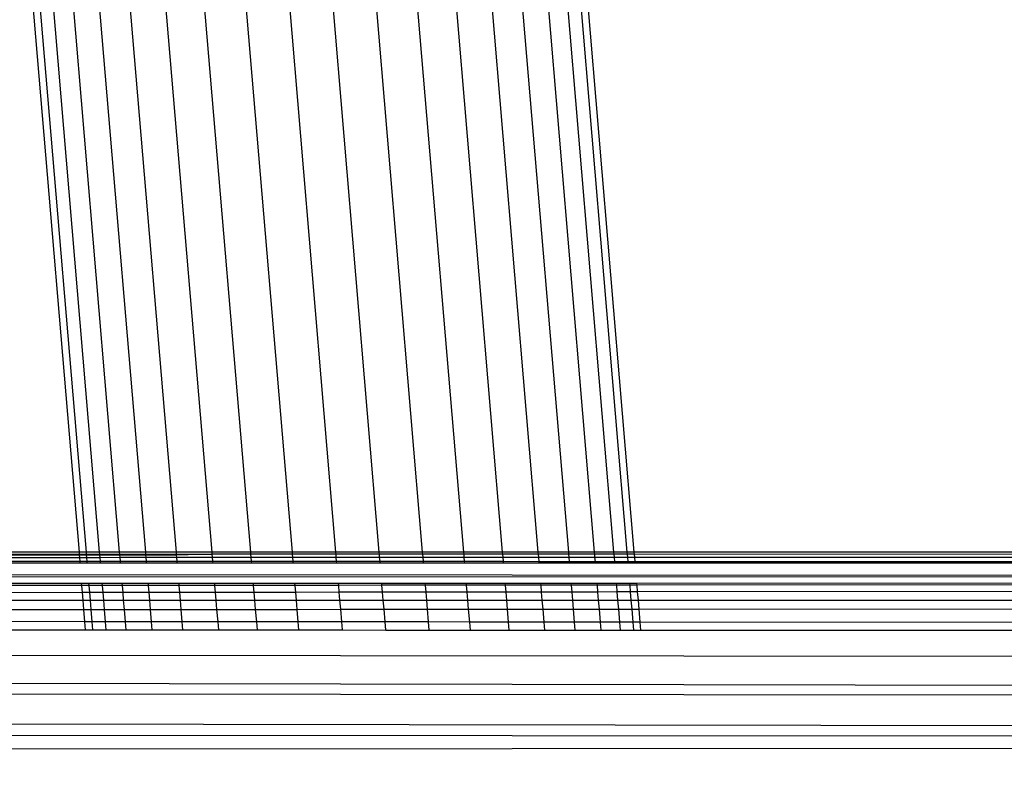
# Model space of a CAD drawing. Units: millimetres. Extents: x 1257 to 10015, y 1761 to 11784.
# Drawn here: x 6872 to 6901, y 5690 to 5712 of the extents above; entities that cross this region are included whole.
import ezdxf

# ---------------------------------------------------------------- set-up
doc = ezdxf.new("R2010")
doc.units = ezdxf.units.MM
doc.layers.add('Strefa bezpieczna', color=8, linetype='Continuous')
doc.dimstyles.get("Standard").update_dxf_attribs({"dimtxt": 180, "dimasz": 200, "dimexe": 0.18, "dimexo": 0.0625, "dimgap": 200, "dimtad": 0, "dimtih": 1, "dimtoh": 1, "dimlfac": 0.001, "dimzin": 0, "dimdsep": 46, "dimtxsty": 'Standard', "dimcen": 0.09, "dimse1": 1, "dimse2": 1, "dimadec": 0, "dimazin": 0, "dimtfac": 1, "dimtdec": 4, "dimtofl": 0, "dimtmove": 0, "dimatfit": 3, "dimfxl": 0, "dimtolj": 1, "dimtzin": 0, "dimarcsym": 0})

# ---------------------------------------------------------------- blocks, each defined once
blk = doc.blocks.new('*D2')
at = {"layer": 'Defpoints', "color": 0}
for p in [(5768.127, 8556.196), (2399.504, 3760.512), (7191.84, 3760.512)]:
    blk.add_point(p, dxfattribs=at)
at = {"layer": 'Strefa bezpieczna', "color": 0, "lineweight": -2}
for p, q in [((2399.504, 8356.196), (2399.504, 6430.243)), ((2399.504, 3960.512), (2399.504, 5850.243))]:
    blk.add_line(p, q, dxfattribs=at)
at = {"layer": 'Strefa bezpieczna', "color": 0}
for points in [[(2366.171, 8356.196), (2432.838, 8356.196), (2399.504, 8556.196)], [(2366.171, 3960.512), (2432.838, 3960.512), (2399.504, 3760.512)]]:
    blk.add_solid(points, dxfattribs=at)
at = {"layer": 'Strefa bezpieczna', "color": 0, "insert": (2399.504, 6140.243), "char_height": 180, "attachment_point": 5}
blk.add_mtext('\\A1;4.80', dxfattribs=at)

msp = doc.modelspace()

# ---------------------------------------------------------------- linework, layer by layer
for p, q in [((6879.019, 5724.919), (6881.446, 5696.168)), ((6882.706, 5696.168), (6880.271, 5725.015)), ((6881.522, 5724.919), (6883.949, 5696.168)), ((6880.202, 5696.168), (6877.798, 5724.636)), ((6885.146, 5696.168), (6882.742, 5724.636)), ((6879.002, 5696.168), (6876.638, 5724.172)), ((6886.266, 5696.168), (6883.902, 5724.172)), ((6875.567, 5723.538), (6877.878, 5696.168)), ((6884.972, 5723.538), (6887.282, 5696.168)), ((6876.857, 5696.168), (6874.612, 5722.751)), ((6888.17, 5696.168), (6885.926, 5722.751)), ((6873.797, 5721.828), (6875.963, 5696.168)), ((6886.74, 5721.828), (6888.907, 5696.168)), ((6875.219, 5696.168), (6873.14, 5720.794)), ((6889.475, 5696.168), (6887.396, 5720.794)), ((6874.643, 5696.168), (6872.659, 5719.673)), ((6889.86, 5696.168), (6887.884, 5719.639)), ((6872.365, 5718.494), (6874.25, 5696.168)), ((6888.262, 5717.373), (6890.052, 5696.168)), ((6872.37, 5716.049), (6874.048, 5696.168)), ((6874.048, 5696.168), (6572.442, 5696.168)), ((6874.048, 5696.168), (6618.514, 5696.129)), ((6618.514, 5696.129), (6874.053, 5696.109)), ((6874.048, 5696.168), (6874.053, 5696.109)), ((6874.25, 5696.168), (6874.048, 5696.168)), ((6874.053, 5696.109), (6874.056, 5696.083)), ((6874.053, 5696.109), (6874.255, 5696.109)), ((6874.25, 5696.168), (6874.255, 5696.109)), ((6874.643, 5696.168), (6874.25, 5696.168)), ((6874.255, 5696.109), (6874.257, 5696.083)), ((6874.255, 5696.109), (6874.648, 5696.109)), ((6874.648, 5696.109), (6874.643, 5696.168)), ((6875.219, 5696.168), (6874.643, 5696.168)), ((6874.65, 5696.083), (6874.648, 5696.109)), ((6874.648, 5696.109), (6875.224, 5696.109)), ((6875.224, 5696.109), (6875.219, 5696.168)), ((6875.963, 5696.168), (6875.219, 5696.168)), ((6875.226, 5696.083), (6875.224, 5696.109)), ((6875.224, 5696.109), (6875.968, 5696.109)), ((6875.963, 5696.168), (6875.968, 5696.109)), ((6876.857, 5696.168), (6875.963, 5696.168)), ((6875.968, 5696.109), (6875.97, 5696.083)), ((6875.968, 5696.109), (6876.862, 5696.109)), ((6876.862, 5696.109), (6876.857, 5696.168)), ((6877.878, 5696.168), (6876.857, 5696.168)), ((6876.864, 5696.084), (6876.862, 5696.109)), ((6876.862, 5696.109), (6877.883, 5696.109)), ((6877.883, 5696.109), (6876.864, 5696.084)), ((6877.878, 5696.168), (6877.883, 5696.109)), ((6879.002, 5696.168), (6877.878, 5696.168)), ((6877.883, 5696.109), (6877.891, 5696.022)), ((6879.007, 5696.109), (6877.883, 5696.109)), ((6879.007, 5696.109), (6879.002, 5696.168)), ((6880.202, 5696.168), (6879.002, 5696.168)), ((6879.015, 5696.022), (6879.007, 5696.109)), ((6880.207, 5696.109), (6879.007, 5696.109)), ((6880.207, 5696.109), (6880.202, 5696.168)), ((6881.446, 5696.168), (6880.202, 5696.168)), ((6880.214, 5696.023), (6880.207, 5696.109)), ((6881.451, 5696.109), (6880.207, 5696.109)), ((6881.446, 5696.168), (6881.451, 5696.109)), ((6882.706, 5696.168), (6881.446, 5696.168)), ((6881.451, 5696.109), (6881.459, 5696.023)), ((6882.711, 5696.109), (6881.451, 5696.109)), ((6882.711, 5696.109), (6882.706, 5696.168)), ((6883.949, 5696.168), (6882.706, 5696.168)), ((6882.718, 5696.023), (6882.711, 5696.109)), ((6883.954, 5696.108), (6882.711, 5696.109)), ((6883.949, 5696.168), (6883.954, 5696.108)), ((6885.146, 5696.168), (6883.949, 5696.168)), ((6883.954, 5696.108), (6883.962, 5696.023)), ((6885.151, 5696.108), (6883.954, 5696.108)), ((6885.151, 5696.108), (6885.146, 5696.168)), ((6886.266, 5696.168), (6885.146, 5696.168)), ((6885.158, 5696.024), (6885.151, 5696.108)), ((6886.271, 5696.108), (6885.151, 5696.108)), ((6886.271, 5696.108), (6886.266, 5696.168)), ((6887.282, 5696.168), (6886.266, 5696.168)), ((6886.278, 5696.024), (6886.271, 5696.108)), ((6887.288, 5696.108), (6886.271, 5696.108)), ((6887.282, 5696.168), (6887.288, 5696.108)), ((6888.17, 5696.168), (6887.282, 5696.168)), ((6887.288, 5696.108), (6887.295, 5696.024)), ((6888.175, 5696.108), (6887.288, 5696.108)), ((6888.175, 5696.108), (6888.17, 5696.168)), ((6888.907, 5696.168), (6888.17, 5696.168)), ((6888.182, 5696.024), (6888.175, 5696.108)), ((6888.912, 5696.108), (6888.175, 5696.108)), ((6888.907, 5696.168), (6888.912, 5696.108)), ((6889.475, 5696.168), (6888.907, 5696.168)), ((6888.912, 5696.108), (6888.919, 5696.025)), ((6889.48, 5696.108), (6888.912, 5696.108)), ((6889.48, 5696.108), (6889.475, 5696.168)), ((6889.86, 5696.168), (6889.475, 5696.168)), ((6889.487, 5696.025), (6889.48, 5696.108)), ((6889.865, 5696.108), (6889.48, 5696.108)), ((6889.865, 5696.108), (6889.86, 5696.168)), ((6890.052, 5696.168), (6889.86, 5696.168)), ((6889.872, 5696.025), (6889.865, 5696.108)), ((6890.058, 5696.108), (6889.865, 5696.108)), ((6890.052, 5696.168), (6890.058, 5696.108)), ((7171.754, 5696.168), (6890.052, 5696.168)), ((6890.058, 5696.108), (6890.065, 5696.025)), ((6947.376, 5696.104), (6890.058, 5696.108)), ((6094.517, 5695.916), (7171.754, 5695.371)), ((6572.465, 5695.901), (6874.074, 5695.863)), ((6874.056, 5696.083), (6574.477, 5695.997)), ((6574.477, 5695.997), (6874.061, 5696.021)), ((6874.071, 5695.9), (6574.477, 5695.997)), ((6874.056, 5696.083), (6874.061, 5696.021)), ((6874.257, 5696.083), (6874.056, 5696.083)), ((6874.061, 5696.021), (6874.071, 5695.9)), ((6874.061, 5696.021), (6874.262, 5696.021)), ((6874.071, 5695.9), (6874.074, 5695.863)), ((6874.273, 5695.9), (6874.071, 5695.9)), ((6874.074, 5695.863), (6874.276, 5695.863)), ((6874.257, 5696.083), (6874.262, 5696.021)), ((6874.65, 5696.083), (6874.257, 5696.083)), ((6874.262, 5696.021), (6874.273, 5695.9)), ((6874.262, 5696.021), (6874.656, 5696.021)), ((6874.273, 5695.9), (6874.276, 5695.863)), ((6874.666, 5695.899), (6874.273, 5695.9)), ((6874.276, 5695.863), (6874.669, 5695.863)), ((6874.656, 5696.021), (6874.65, 5696.083)), ((6875.226, 5696.083), (6874.65, 5696.083)), ((6874.656, 5696.021), (6875.231, 5696.022)), ((6874.666, 5695.899), (6874.656, 5696.021)), ((6874.669, 5695.863), (6874.666, 5695.899)), ((6875.242, 5695.899), (6874.666, 5695.899)), ((6874.669, 5695.863), (6875.245, 5695.863)), ((6875.231, 5696.022), (6875.226, 5696.083)), ((6875.97, 5696.083), (6875.226, 5696.083)), ((6875.242, 5695.899), (6875.231, 5696.022)), ((6875.231, 5696.022), (6875.975, 5696.022)), ((6875.245, 5695.863), (6875.242, 5695.899)), ((6875.986, 5695.899), (6875.242, 5695.899)), ((6875.245, 5695.863), (6875.989, 5695.863)), ((6876.864, 5696.084), (6875.97, 5696.083)), ((6875.97, 5696.083), (6875.975, 5696.022)), ((6875.975, 5696.022), (6875.986, 5695.899)), ((6875.975, 5696.022), (6876.869, 5696.022)), ((6875.986, 5695.899), (6875.989, 5695.863)), ((6876.879, 5695.899), (6875.986, 5695.899)), ((6875.989, 5695.863), (6876.882, 5695.863)), ((6876.869, 5696.022), (6876.864, 5696.084)), ((6876.879, 5695.899), (6876.869, 5696.022)), ((6876.869, 5696.022), (6877.891, 5696.022)), ((6876.882, 5695.863), (6876.879, 5695.899)), ((6877.901, 5695.899), (6876.879, 5695.899)), ((6876.882, 5695.863), (6877.904, 5695.863)), ((6877.891, 5696.022), (6877.901, 5695.899)), ((6877.891, 5696.022), (6879.015, 5696.022)), ((6877.901, 5695.899), (6877.904, 5695.863)), ((6879.025, 5695.898), (6877.901, 5695.899)), ((6877.904, 5695.863), (6879.028, 5695.863)), ((6879.015, 5696.022), (6880.214, 5696.023)), ((6879.025, 5695.898), (6879.015, 5696.022)), ((6879.028, 5695.863), (6879.025, 5695.898)), ((6880.224, 5695.898), (6879.025, 5695.898)), ((6879.028, 5695.863), (6880.227, 5695.863)), ((6880.224, 5695.898), (6880.214, 5696.023)), ((6880.214, 5696.023), (6881.459, 5696.023)), ((6880.227, 5695.863), (6880.224, 5695.898)), ((6881.469, 5695.898), (6880.224, 5695.898)), ((6880.227, 5695.863), (6881.472, 5695.863)), ((6881.459, 5696.023), (6881.469, 5695.898)), ((6881.459, 5696.023), (6882.718, 5696.023)), ((6881.469, 5695.898), (6881.472, 5695.863)), ((6882.729, 5695.897), (6881.469, 5695.898)), ((6881.472, 5695.863), (6882.732, 5695.862)), ((6882.729, 5695.897), (6882.718, 5696.023)), ((6882.718, 5696.023), (6883.962, 5696.023)), ((6882.732, 5695.862), (6882.729, 5695.897)), ((6883.972, 5695.897), (6882.729, 5695.897)), ((6882.732, 5695.862), (6883.975, 5695.862)), ((6883.962, 5696.023), (6885.158, 5696.024)), ((6883.962, 5696.023), (6883.972, 5695.897)), ((6883.972, 5695.897), (6883.975, 5695.862)), ((6885.169, 5695.897), (6883.972, 5695.897)), ((6883.975, 5695.862), (6885.172, 5695.862)), ((6885.169, 5695.897), (6885.158, 5696.024)), ((6885.158, 5696.024), (6886.278, 5696.024)), ((6885.172, 5695.862), (6885.169, 5695.897)), ((6886.289, 5695.897), (6885.169, 5695.897)), ((6885.172, 5695.862), (6886.292, 5695.862)), ((6886.289, 5695.897), (6886.278, 5696.024)), ((6886.278, 5696.024), (6887.295, 5696.024)), ((6886.292, 5695.862), (6886.289, 5695.897)), ((6887.305, 5695.896), (6886.289, 5695.897)), ((6886.292, 5695.862), (6887.308, 5695.862)), ((6887.295, 5696.024), (6887.305, 5695.896)), ((6887.295, 5696.024), (6888.182, 5696.024)), ((6887.305, 5695.896), (6887.308, 5695.862)), ((6888.193, 5695.896), (6887.305, 5695.896)), ((6887.308, 5695.862), (6888.196, 5695.862)), ((6888.182, 5696.024), (6888.919, 5696.025)), ((6888.193, 5695.896), (6888.182, 5696.024)), ((6888.196, 5695.862), (6888.193, 5695.896)), ((6888.93, 5695.896), (6888.193, 5695.896)), ((6888.196, 5695.862), (6888.933, 5695.862)), ((6888.919, 5696.025), (6888.93, 5695.896)), ((6888.919, 5696.025), (6889.487, 5696.025)), ((6888.93, 5695.896), (6888.933, 5695.862)), ((6889.498, 5695.896), (6888.93, 5695.896)), ((6888.933, 5695.862), (6889.501, 5695.862)), ((6889.498, 5695.896), (6889.487, 5696.025)), ((6889.487, 5696.025), (6889.872, 5696.025)), ((6889.501, 5695.862), (6889.498, 5695.896)), ((6889.883, 5695.896), (6889.498, 5695.896)), ((6889.501, 5695.862), (6889.886, 5695.861)), ((6889.883, 5695.896), (6889.872, 5696.025)), ((6889.872, 5696.025), (6890.065, 5696.025)), ((6889.886, 5695.861), (6889.883, 5695.896)), ((6890.075, 5695.896), (6889.883, 5695.896)), ((6889.886, 5695.861), (6890.078, 5695.861)), ((6890.065, 5696.025), (7171.754, 5696.087)), ((6890.065, 5696.025), (6890.075, 5695.896)), ((6890.075, 5695.896), (6890.078, 5695.861)), ((7171.754, 5695.826), (6890.075, 5695.896)), ((6890.078, 5695.861), (7171.754, 5695.826)), ((7171.754, 5695.371), (6094.424, 5695.699)), ((6572.526, 5695.179), (6874.124, 5695.276)), ((6874.129, 5695.21), (6874.124, 5695.276)), ((6874.124, 5695.276), (6874.325, 5695.276)), ((6874.325, 5695.276), (6874.331, 5695.21)), ((6874.325, 5695.276), (6874.719, 5695.276)), ((6874.724, 5695.21), (6874.719, 5695.276)), ((6874.719, 5695.276), (6875.294, 5695.276)), ((6875.3, 5695.211), (6875.294, 5695.276)), ((6875.294, 5695.276), (6876.038, 5695.276)), ((6876.038, 5695.276), (6876.932, 5695.277)), ((6876.038, 5695.276), (6876.044, 5695.211)), ((6876.937, 5695.212), (6876.932, 5695.277)), ((6876.932, 5695.277), (6877.953, 5695.277)), ((6877.953, 5695.277), (6877.959, 5695.212)), ((6877.953, 5695.277), (6879.078, 5695.277)), ((6879.078, 5695.277), (6880.277, 5695.278)), ((6879.083, 5695.213), (6879.078, 5695.277)), ((6880.282, 5695.213), (6880.277, 5695.278)), ((6880.277, 5695.278), (6881.522, 5695.278)), ((6881.522, 5695.278), (6882.781, 5695.279)), ((6881.522, 5695.278), (6881.527, 5695.214)), ((6882.786, 5695.215), (6882.781, 5695.279)), ((6882.781, 5695.279), (6884.024, 5695.279)), ((6884.024, 5695.279), (6884.03, 5695.215)), ((6884.024, 5695.279), (6885.221, 5695.279)), ((6885.221, 5695.279), (6886.341, 5695.28)), ((6885.226, 5695.216), (6885.221, 5695.279)), ((6886.346, 5695.217), (6886.341, 5695.28)), ((6886.341, 5695.28), (6887.357, 5695.28)), ((6887.357, 5695.28), (6887.363, 5695.217)), ((6887.357, 5695.28), (6888.245, 5695.28)), ((6888.245, 5695.28), (6888.982, 5695.281)), ((6888.25, 5695.218), (6888.245, 5695.28)), ((6888.982, 5695.281), (6888.987, 5695.218)), ((6888.982, 5695.281), (6889.55, 5695.281)), ((6889.555, 5695.218), (6889.55, 5695.281)), ((6889.55, 5695.281), (6889.935, 5695.281)), ((6889.94, 5695.219), (6889.935, 5695.281)), ((6889.935, 5695.281), (6890.127, 5695.281)), ((6890.127, 5695.281), (7171.754, 5695.371)), ((6890.127, 5695.281), (6890.133, 5695.219)), ((7171.754, 5695.371), (6890.133, 5695.219)), ((7171.754, 5695.371), (6890.149, 5695.024)), ((6874.129, 5695.21), (6572.537, 5695.047)), ((6874.147, 5695.004), (6726.745, 5694.822)), ((6874.147, 5695.004), (6874.129, 5695.21)), ((6874.331, 5695.21), (6874.129, 5695.21)), ((6874.165, 5694.79), (6874.147, 5695.004)), ((6874.348, 5695.004), (6874.147, 5695.004)), ((6874.331, 5695.21), (6874.348, 5695.004)), ((6874.724, 5695.21), (6874.331, 5695.21)), ((6874.741, 5695.005), (6874.348, 5695.004)), ((6874.348, 5695.004), (6874.366, 5694.79)), ((6875.3, 5695.211), (6874.724, 5695.21)), ((6874.741, 5695.005), (6874.724, 5695.21)), ((6875.317, 5695.006), (6874.741, 5695.005)), ((6874.76, 5694.79), (6874.741, 5695.005)), ((6875.317, 5695.006), (6875.3, 5695.211)), ((6876.044, 5695.211), (6875.3, 5695.211)), ((6875.335, 5694.79), (6875.317, 5695.006)), ((6876.061, 5695.006), (6875.317, 5695.006)), ((6876.937, 5695.212), (6876.044, 5695.211)), ((6876.044, 5695.211), (6876.061, 5695.006)), ((6876.955, 5695.008), (6876.061, 5695.006)), ((6876.061, 5695.006), (6876.079, 5694.789)), ((6876.955, 5695.008), (6876.937, 5695.212)), ((6877.959, 5695.212), (6876.937, 5695.212)), ((6877.976, 5695.009), (6876.955, 5695.008)), ((6876.973, 5694.789), (6876.955, 5695.008)), ((6879.083, 5695.213), (6877.959, 5695.212)), ((6877.959, 5695.212), (6877.976, 5695.009)), ((6879.1, 5695.01), (6877.976, 5695.009)), ((6877.976, 5695.009), (6877.995, 5694.789)), ((6879.1, 5695.01), (6879.083, 5695.213)), ((6880.282, 5695.213), (6879.083, 5695.213)), ((6880.299, 5695.012), (6879.1, 5695.01)), ((6879.119, 5694.789), (6879.1, 5695.01)), ((6881.527, 5695.214), (6880.282, 5695.213)), ((6880.299, 5695.012), (6880.282, 5695.213)), ((6881.544, 5695.013), (6880.299, 5695.012)), ((6880.318, 5694.789), (6880.299, 5695.012)), ((6882.786, 5695.215), (6881.527, 5695.214)), ((6881.527, 5695.214), (6881.544, 5695.013)), ((6882.803, 5695.015), (6881.544, 5695.013)), ((6881.544, 5695.013), (6881.563, 5694.788)), ((6882.803, 5695.015), (6882.786, 5695.215)), ((6884.03, 5695.215), (6882.786, 5695.215)), ((6884.047, 5695.016), (6882.803, 5695.015)), ((6882.822, 5694.788), (6882.803, 5695.015)), ((6885.226, 5695.216), (6884.03, 5695.215)), ((6884.03, 5695.215), (6884.047, 5695.016)), ((6885.243, 5695.018), (6884.047, 5695.016)), ((6884.047, 5695.016), (6884.066, 5694.788)), ((6886.346, 5695.217), (6885.226, 5695.216)), ((6885.243, 5695.018), (6885.226, 5695.216)), ((6886.363, 5695.019), (6885.243, 5695.018)), ((6885.262, 5694.787), (6885.243, 5695.018)), ((6886.363, 5695.019), (6886.346, 5695.217)), ((6887.363, 5695.217), (6886.346, 5695.217)), ((6887.379, 5695.02), (6886.363, 5695.019)), ((6886.383, 5694.787), (6886.363, 5695.019)), ((6888.25, 5695.218), (6887.363, 5695.217)), ((6887.363, 5695.217), (6887.379, 5695.02)), ((6888.267, 5695.021), (6887.379, 5695.02)), ((6887.379, 5695.02), (6887.399, 5694.787)), ((6888.267, 5695.021), (6888.25, 5695.218)), ((6888.987, 5695.218), (6888.25, 5695.218)), ((6889.004, 5695.022), (6888.267, 5695.021)), ((6888.287, 5694.787), (6888.267, 5695.021)), ((6888.987, 5695.218), (6889.004, 5695.022)), ((6889.555, 5695.218), (6888.987, 5695.218)), ((6889.571, 5695.023), (6889.004, 5695.022)), ((6889.004, 5695.022), (6889.023, 5694.787)), ((6889.94, 5695.219), (6889.555, 5695.218)), ((6889.571, 5695.023), (6889.555, 5695.218)), ((6889.956, 5695.024), (6889.571, 5695.023)), ((6889.591, 5694.786), (6889.571, 5695.023)), ((6889.956, 5695.024), (6889.94, 5695.219)), ((6890.133, 5695.219), (6889.94, 5695.219)), ((6889.976, 5694.786), (6889.956, 5695.024)), ((6890.149, 5695.024), (6889.956, 5695.024)), ((6890.133, 5695.219), (6890.149, 5695.024)), ((6890.149, 5695.024), (6890.169, 5694.786)), ((6726.745, 5694.822), (6874.165, 5694.79)), ((6874.188, 5694.518), (6874.165, 5694.79)), ((6874.165, 5694.79), (6874.366, 5694.79)), ((6874.366, 5694.79), (6874.389, 5694.518)), ((6874.366, 5694.79), (6874.76, 5694.79)), ((6874.783, 5694.519), (6874.76, 5694.79)), ((6874.76, 5694.79), (6875.335, 5694.79)), ((6875.358, 5694.519), (6875.335, 5694.79)), ((6875.335, 5694.79), (6876.079, 5694.789)), ((6876.079, 5694.789), (6876.102, 5694.519)), ((6876.079, 5694.789), (6876.973, 5694.789)), ((6876.996, 5694.52), (6876.973, 5694.789)), ((6876.973, 5694.789), (6877.995, 5694.789)), ((6877.995, 5694.789), (6878.017, 5694.521)), ((6877.995, 5694.789), (6879.119, 5694.789)), ((6879.141, 5694.522), (6879.119, 5694.789)), ((6879.119, 5694.789), (6880.318, 5694.789)), ((6880.341, 5694.522), (6880.318, 5694.789)), ((6880.318, 5694.789), (6881.563, 5694.788)), ((6881.563, 5694.788), (6881.585, 5694.523)), ((6881.563, 5694.788), (6882.822, 5694.788)), ((6882.845, 5694.524), (6882.822, 5694.788)), ((6882.822, 5694.788), (6884.066, 5694.788)), ((6884.066, 5694.788), (6884.088, 5694.525)), ((6884.066, 5694.788), (6885.262, 5694.787)), ((6885.284, 5694.526), (6885.262, 5694.787)), ((6885.262, 5694.787), (6886.383, 5694.787)), ((6886.405, 5694.527), (6886.383, 5694.787)), ((6886.383, 5694.787), (6887.399, 5694.787)), ((6887.399, 5694.787), (6887.421, 5694.527)), ((6887.399, 5694.787), (6888.287, 5694.787)), ((6888.308, 5694.528), (6888.287, 5694.787)), ((6888.287, 5694.787), (6889.023, 5694.787)), ((6889.023, 5694.787), (6889.045, 5694.528)), ((6889.023, 5694.787), (6889.591, 5694.786)), ((6889.613, 5694.529), (6889.591, 5694.786)), ((6889.591, 5694.786), (6889.976, 5694.786)), ((6889.998, 5694.529), (6889.976, 5694.786)), ((6889.976, 5694.786), (6890.169, 5694.786)), ((6890.169, 5694.786), (6890.191, 5694.529)), ((6890.169, 5694.786), (7171.754, 5694.724)), ((6890.191, 5694.529), (7171.754, 5694.724)), ((6655.717, 5694.367), (6874.188, 5694.518)), ((6874.217, 5694.167), (6874.188, 5694.518)), ((6874.188, 5694.518), (6874.389, 5694.518)), ((6874.389, 5694.518), (6874.783, 5694.519)), ((6874.389, 5694.518), (6874.419, 5694.167)), ((6874.812, 5694.167), (6874.783, 5694.519)), ((6874.783, 5694.519), (6875.358, 5694.519)), ((6875.388, 5694.166), (6875.358, 5694.519)), ((6875.358, 5694.519), (6876.102, 5694.519)), ((6876.102, 5694.519), (6876.996, 5694.52)), ((6876.102, 5694.519), (6876.132, 5694.166)), ((6876.996, 5694.52), (6878.017, 5694.521)), ((6877.026, 5694.165), (6876.996, 5694.52)), ((6878.017, 5694.521), (6879.141, 5694.522)), ((6878.017, 5694.521), (6878.047, 5694.164)), ((6879.172, 5694.163), (6879.141, 5694.522)), ((6879.141, 5694.522), (6880.341, 5694.522)), ((6880.341, 5694.522), (6881.585, 5694.523)), ((6880.371, 5694.162), (6880.341, 5694.522)), ((6881.585, 5694.523), (6882.845, 5694.524)), ((6881.585, 5694.523), (6881.616, 5694.161)), ((6882.845, 5694.524), (6884.088, 5694.525)), ((6882.876, 5694.159), (6882.845, 5694.524)), ((6884.088, 5694.525), (6885.284, 5694.526)), ((6884.088, 5694.525), (6884.119, 5694.158)), ((6885.284, 5694.526), (6886.405, 5694.527)), ((6885.316, 5694.157), (6885.284, 5694.526)), ((6886.436, 5694.156), (6886.405, 5694.527)), ((6886.405, 5694.527), (6887.421, 5694.527)), ((6887.421, 5694.527), (6888.308, 5694.528)), ((6887.421, 5694.527), (6887.452, 5694.155)), ((6888.34, 5694.154), (6888.308, 5694.528)), ((6888.308, 5694.528), (6889.045, 5694.528)), ((6889.045, 5694.528), (6889.613, 5694.529)), ((6889.045, 5694.528), (6889.077, 5694.154)), ((6889.645, 5694.153), (6889.613, 5694.529)), ((6889.613, 5694.529), (6889.998, 5694.529)), ((6890.03, 5694.153), (6889.998, 5694.529)), ((6889.998, 5694.529), (6890.191, 5694.529)), ((6890.191, 5694.529), (6890.223, 5694.153)), ((6874.217, 5694.167), (6655.717, 5694.367)), ((6874.238, 5693.928), (6874.217, 5694.167)), ((6874.419, 5694.167), (6874.217, 5694.167)), ((6874.419, 5694.167), (6874.439, 5693.928)), ((6874.812, 5694.167), (6874.419, 5694.167)), ((6874.832, 5693.928), (6874.812, 5694.167)), ((6875.388, 5694.166), (6874.812, 5694.167)), ((6875.408, 5693.928), (6875.388, 5694.166)), ((6876.132, 5694.166), (6875.388, 5694.166)), ((6876.132, 5694.166), (6876.152, 5693.928)), ((6877.026, 5694.165), (6876.132, 5694.166)), ((6877.046, 5693.928), (6877.026, 5694.165)), ((6878.047, 5694.164), (6877.026, 5694.165)), ((6878.047, 5694.164), (6878.067, 5693.928)), ((6879.172, 5694.163), (6878.047, 5694.164)), ((6879.192, 5693.928), (6879.172, 5694.163)), ((6880.371, 5694.162), (6879.172, 5694.163)), ((6880.391, 5693.928), (6880.371, 5694.162)), ((6881.616, 5694.161), (6880.371, 5694.162)), ((6881.616, 5694.161), (6881.636, 5693.928)), ((6882.876, 5694.159), (6881.616, 5694.161)), ((6882.895, 5693.927), (6882.876, 5694.159)), ((6884.119, 5694.158), (6882.876, 5694.159)), ((6884.119, 5694.158), (6884.138, 5693.927)), ((6885.316, 5694.157), (6884.119, 5694.158)), ((6885.335, 5693.927), (6885.316, 5694.157)), ((6886.436, 5694.156), (6885.316, 5694.157)), ((6886.455, 5693.927), (6886.436, 5694.156)), ((6887.452, 5694.155), (6886.436, 5694.156)), ((6887.452, 5694.155), (6887.472, 5693.927)), ((6888.34, 5694.154), (6887.452, 5694.155)), ((6888.359, 5693.927), (6888.34, 5694.154)), ((6889.077, 5694.154), (6888.34, 5694.154)), ((6889.077, 5694.154), (6889.096, 5693.927)), ((6889.645, 5694.153), (6889.077, 5694.154)), ((6889.664, 5693.927), (6889.645, 5694.153)), ((6890.03, 5694.153), (6889.645, 5694.153)), ((6890.049, 5693.927), (6890.03, 5694.153)), ((6890.223, 5694.153), (6890.03, 5694.153)), ((6890.223, 5694.153), (6890.242, 5693.927)), ((7171.754, 5693.896), (6890.223, 5694.153)), ((6093.663, 5693.917), (7171.754, 5692.921)), ((6572.629, 5693.961), (6874.238, 5693.928)), ((6874.238, 5693.928), (6874.439, 5693.928)), ((6874.439, 5693.928), (6874.832, 5693.928)), ((6874.832, 5693.928), (6875.408, 5693.928)), ((6875.408, 5693.928), (6876.152, 5693.928)), ((6876.152, 5693.928), (6877.046, 5693.928)), ((6877.046, 5693.928), (6878.067, 5693.928)), ((6878.067, 5693.928), (6879.192, 5693.928)), ((6879.192, 5693.928), (6880.391, 5693.928)), ((6880.391, 5693.928), (6881.636, 5693.928)), ((6881.636, 5693.928), (6882.895, 5693.927)), ((6882.895, 5693.927), (6884.138, 5693.927)), ((6884.138, 5693.927), (6885.335, 5693.927)), ((6885.335, 5693.927), (6886.455, 5693.927)), ((6886.455, 5693.927), (6887.472, 5693.927)), ((6887.472, 5693.927), (6888.359, 5693.927)), ((6888.359, 5693.927), (6889.096, 5693.927)), ((6889.096, 5693.927), (6889.664, 5693.927)), ((6889.664, 5693.927), (6890.049, 5693.927)), ((6890.049, 5693.927), (6890.242, 5693.927)), ((6890.242, 5693.927), (7171.754, 5693.896)), ((7171.754, 5691.835), (6093.617, 5693.81)), ((6093.159, 5692.737), (7171.754, 5691.835)), ((6093.111, 5692.625), (7171.754, 5690.687)), ((7171.754, 5690.687), (6092.583, 5691.389)), ((6092.006, 5690.038), (7171.754, 5690.687))]:
    msp.add_line(p, q)

# ---------------------------------------------------------------- dimensions: what is measured, and where the dimension line sits
at = {"layer": 'Strefa bezpieczna'}
dim = msp.add_linear_dim(base=(2399.504, 3760.512), p1=(5768.127, 8556.196), p2=(7191.84, 3760.512), angle=90, dimstyle='Standard', dxfattribs=at)
dim.commit()
dim.dimension.update_dxf_attribs({"geometry": '*D2', "text_midpoint": (2399.504, 6140.243), "dimtype": 160})

doc.saveas('drawing.dxf')
